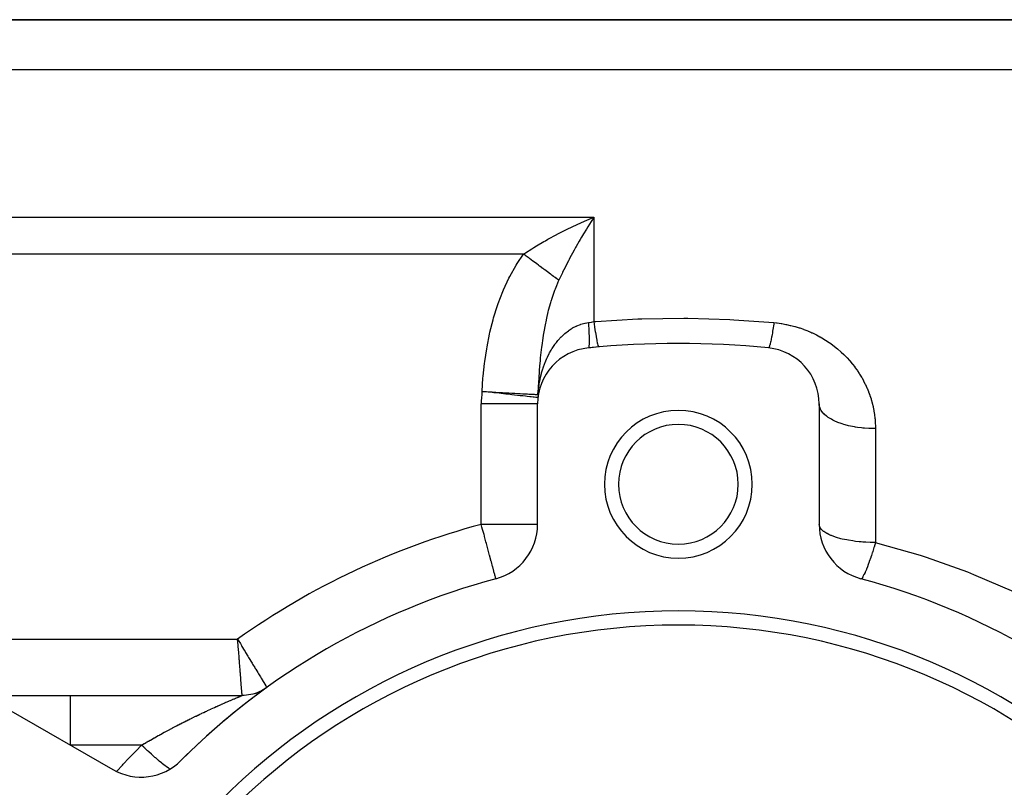
# Model space of a CAD drawing. Extents: x 24 to 1338, y -772 to 196.
# Drawn here: x 740 to 810, y -229 to -174 of the extents above; entities that cross this region are included whole.
import ezdxf

# ---------------------------------------------------------------- set-up
doc = ezdxf.new("R2010")
doc.units = 0
doc.linetypes.add('DASHED', pattern=[11.05, 8.7, -2.35])
doc.layers.get('0').update_dxf_attribs({"linetype": 'CONTINUOUS'})
doc.layers.add('NEVIDI', color=4, linetype='DASHED')

msp = doc.modelspace()

# ---------------------------------------------------------------- linework, layer by layer
at = {"color": 2}
for p, q in [((725, -174), (839.359453, -174)), ((839.359453, -174), (725, -174)), ((780.320282, -188.321492), (781, -188.038338)), ((780.122647, -188.407765), (780.281021, -188.338489)), ((780.281021, -188.338489), (780.320282, -188.321492)), ((780.804684, -188.338581), (780.561308, -188.723437)), ((777.051509, -200.655943), (777.027115, -200.828631)), ((777.055359, -200.632618), (777.060966, -200.594748)), ((777.096518, -200.425598), (777.060966, -200.594748)), ((777.104844, -200.385985), (777.100218, -200.407995)), ((777.110318, -200.362859), (777.121248, -200.310999)), ((777, -209.846381), (777, -201.295799)), ((797, -201.295799), (797, -209.846381)), ((757.379026, -221.672626), (757.235057, -221.741303)), ((757.51914, -221.596391), (757.379026, -221.672626)), ((757.655002, -221.512815), (757.51914, -221.596391)), ((737.88025, -222), (743.834663, -222)), ((743.834664, -222), (756.016133, -222)), ((743.834664, -222), (756.016133, -222)), ((756.154608, -221.996966), (756.015671, -222.000167)), ((756.015671, -222.000167), (756.015959, -222.000057)), ((756.015959, -222.000057), (756.016133, -222)), ((756.313701, -221.985365), (756.154608, -221.996966)), ((756.471952, -221.965323), (756.313701, -221.985365)), ((756.628912, -221.936896), (756.471952, -221.965323)), ((756.784139, -221.900165), (756.628912, -221.936896)), ((756.937192, -221.855234), (756.784139, -221.900165)), ((757.08764, -221.80223), (756.937192, -221.855234)), ((757.235057, -221.741303), (757.08764, -221.80223)), ((739.42862, -222.987646), (746.833641, -227.262936))]:
    msp.add_line(p, q, dxfattribs=at)
for centre, radius, start, end in [((787, -262), 65, 84.355222, 95.644778), ((781, -201.295799), 4, 95.644778, 180), ((787, -262), 65, 94.988542, 95.644778), ((793, -201.295799), 4, 0, 84.355222), ((787, -207), 5.25, 0, 180), ((787, -207), 4.25, 0, 180), ((787, -207), 5.25, 180, 360), ((787, -207), 4.25, 180, 360), ((773, -209.846381), 4, 285.026114, 360), ((801, -209.846381), 4, 180, 254.973886), ((787, -262), 50, 105.026114, 134.973886), ((787, -262), 50, 45.026114, 74.973886), ((787, -262), 46, 0, 180), ((787, -262), 45, 0, 180), ((787, -262), 50, 125.775346, 134.973886), ((756.016133, -219), 3, 275.705301, 275.956077), ((756.016133, -219), 3, 284.550821, 284.856529), ((756.016133, -219), 3, 287.478314, 289.105371), ((756.016133, -219), 3, 289.424886, 291.542163), ((748.833641, -223.798835), 4, 240, 314.973886)]:
    msp.add_arc(centre, radius, start, end, dxfattribs=at)
at = {"layer": 'NEVIDI', "color": 7, "linetype": 'CONTINUOUS'}
for p, q in [((839.359453, -177.554777), (725, -177.554777)), ((725, -188.038338), (781, -188.038338)), ((781, -188.038338), (780.900674, -188.190067)), ((781, -188.038338), (781, -195.448893)), ((778.584528, -189.140845), (779.252942, -188.808658)), ((779.252942, -188.808658), (779.309012, -188.781757)), ((779.309012, -188.781757), (779.448429, -188.715505)), ((779.448429, -188.715505), (780.122647, -188.407765)), ((780.561308, -188.723437), (780.462812, -188.882598)), ((780.900674, -188.190067), (780.804684, -188.338581)), ((777.738883, -189.592885), (778.361291, -189.256627)), ((778.361291, -189.256627), (778.391439, -189.240845)), ((778.391439, -189.240845), (778.584528, -189.140845)), ((780.126463, -189.441165), (780.028867, -189.607681)), ((780.264393, -189.209261), (780.126463, -189.441165)), ((780.462812, -188.882598), (780.264393, -189.209261)), ((776.59333, -190.268828), (776.738527, -190.178637)), ((776.738527, -190.178637), (776.920069, -190.06783)), ((776.920069, -190.06783), (777.451412, -189.755212)), ((777.451412, -189.755212), (777.55091, -189.698507)), ((777.55091, -189.698507), (777.738883, -189.592885)), ((779.695602, -190.191915), (779.599642, -190.364831)), ((779.737681, -190.116772), (779.695602, -190.191915)), ((779.955199, -189.734722), (779.737681, -190.116772)), ((780.028867, -189.607681), (779.955199, -189.734722)), ((776.005713, -190.649327), (725, -190.649327)), ((775.545006, -191.319005), (776.005713, -190.649327)), ((776.005713, -190.649327), (776.129958, -190.566678)), ((776.113533, -190.72977), (776.005718, -190.649324)), ((776.122602, -190.736537), (776.113533, -190.72977)), ((776.191693, -190.78809), (776.122602, -190.736537)), ((776.129958, -190.566678), (776.59333, -190.268828)), ((776.2179, -190.807645), (776.191693, -190.78809)), ((776.252566, -190.833512), (776.2179, -190.807645)), ((776.261617, -190.840266), (776.252566, -190.833512)), ((776.391293, -190.937027), (776.261617, -190.840266)), ((779.599642, -190.364831), (779.275609, -190.96521)), ((775.021961, -192.232655), (775.473383, -191.433533)), ((775.473383, -191.433533), (775.545006, -191.319005)), ((776.400323, -190.943765), (776.391293, -190.937027)), ((776.434283, -190.969106), (776.400323, -190.943765)), ((776.460292, -190.988513), (776.434283, -190.969106)), ((776.529137, -191.039884), (776.460292, -190.988513)), ((776.538087, -191.046562), (776.529137, -191.039884)), ((776.666055, -191.14205), (776.538087, -191.046562)), ((776.674404, -191.14828), (776.666055, -191.14205)), ((776.674996, -191.148722), (776.674404, -191.14828)), ((776.700056, -191.167421), (776.674996, -191.148722)), ((776.801718, -191.243279), (776.700056, -191.167421)), ((776.81049, -191.249825), (776.801718, -191.243279)), ((776.910686, -191.324588), (776.81049, -191.249825)), ((776.935845, -191.343361), (776.910686, -191.324588)), ((776.944526, -191.349839), (776.935845, -191.343361)), ((777.068297, -191.442192), (776.944526, -191.349839)), ((777.076852, -191.448575), (777.068297, -191.442192)), ((777.141772, -191.497015), (777.076852, -191.448575)), ((777.16629, -191.515309), (777.141772, -191.497015)), ((777.198609, -191.539424), (777.16629, -191.515309)), ((777.207144, -191.545792), (777.198609, -191.539424)), ((777.32677, -191.63505), (777.207144, -191.545792)), ((779.18387, -191.139964), (778.869468, -191.75604)), ((779.234332, -191.043569), (779.18387, -191.139964)), ((779.275609, -190.96521), (779.234332, -191.043569)), ((774.960765, -192.352527), (775.021961, -192.232655)), ((777.335055, -191.641231), (777.32677, -191.63505)), ((777.366253, -191.664509), (777.335055, -191.641231)), ((777.389972, -191.682206), (777.366253, -191.664509)), ((777.452492, -191.728854), (777.389972, -191.682206)), ((777.460577, -191.734887), (777.452492, -191.728854)), ((777.575451, -191.820598), (777.460577, -191.734887)), ((777.582889, -191.826148), (777.575451, -191.820598)), ((777.58324, -191.82641), (777.582889, -191.826148)), ((777.605653, -191.843133), (777.58324, -191.82641)), ((777.695369, -191.910075), (777.605653, -191.843133)), ((777.703069, -191.915821), (777.695369, -191.910075)), ((777.790379, -191.980968), (777.703069, -191.915821)), ((777.812135, -191.997201), (777.790379, -191.980968)), ((777.819622, -192.002788), (777.812135, -191.997201)), ((777.925475, -192.081773), (777.819622, -192.002788)), ((777.932737, -192.087191), (777.925475, -192.081773)), ((777.987572, -192.128108), (777.932737, -192.087191)), ((778.008143, -192.143458), (777.987572, -192.128108)), ((778.035148, -192.163609), (778.008143, -192.143458)), ((778.042164, -192.168844), (778.035148, -192.163609)), ((778.141053, -192.242633), (778.042164, -192.168844)), ((778.14783, -192.247689), (778.141053, -192.242633)), ((778.173276, -192.266677), (778.14783, -192.247689)), ((778.192546, -192.281056), (778.173276, -192.266677)), ((778.242919, -192.318642), (778.192546, -192.281056)), ((778.249412, -192.323487), (778.242919, -192.318642)), ((778.763685, -191.969756), (778.502856, -192.512588)), ((778.780279, -191.936), (778.763685, -191.969756)), ((778.869468, -191.75604), (778.780279, -191.936)), ((774.576311, -193.182539), (774.960765, -192.352527)), ((778.334233, -192.894091), (778.236672, -193.137824)), ((778.340611, -192.391537), (778.249412, -192.323487)), ((778.496011, -192.52718), (778.334233, -192.894091)), ((778.346453, -192.395896), (778.340611, -192.391537)), ((778.346864, -192.396202), (778.346453, -192.395896)), ((778.364312, -192.409221), (778.346864, -192.396202)), ((778.433878, -192.461128), (778.364312, -192.409221)), ((778.439786, -192.465536), (778.433878, -192.461128)), ((778.502853, -192.512592), (778.439786, -192.465536)), ((778.502856, -192.512588), (778.496011, -192.52718)), ((774.197308, -194.165104), (774.523782, -193.307637)), ((774.523782, -193.307637), (774.576311, -193.182539)), ((778.200851, -193.232031), (777.980362, -193.876217)), ((778.236672, -193.137824), (778.200851, -193.232031)), ((773.878714, -195.17613), (774.152874, -194.294202)), ((774.152874, -194.294202), (774.197308, -194.165104)), ((777.910046, -194.108422), (777.761886, -194.650175)), ((777.949918, -193.974978), (777.910046, -194.108422)), ((777.954245, -193.960779), (777.949918, -193.974978)), ((777.980362, -193.876217), (777.954245, -193.960779)), ((777.73607, -194.752946), (777.630582, -195.203739)), ((777.761886, -194.650175), (777.73607, -194.752946)), ((773.61741, -196.202936), (773.841793, -195.308197)), ((773.841793, -195.308197), (773.878714, -195.17613)), ((777.554659, -195.564005), (777.420955, -196.294223)), ((777.576368, -195.457525), (777.554659, -195.564005)), ((777.630582, -195.203739), (777.576368, -195.457525)), ((779.490667, -195.897833), (779.737588, -195.769127)), ((779.737588, -195.769127), (779.755607, -195.760748)), ((779.755607, -195.760748), (779.781132, -195.749107)), ((779.781132, -195.749107), (780.053093, -195.641335)), ((780.053093, -195.641335), (780.079069, -195.632559)), ((780.079069, -195.632559), (780.264395, -195.577378)), ((780.264395, -195.577378), (780.358203, -195.554321)), ((780.358203, -195.554321), (780.384883, -195.548352)), ((780.384883, -195.548352), (780.606557, -195.508714)), ((780.606556, -195.508716), (780.619523, -195.506909)), ((780.606557, -195.508714), (780.623907, -195.797943)), ((780.619523, -195.506909), (780.803237, -195.480103)), ((780.623907, -195.797943), (780.628308, -195.877844)), ((780.803237, -195.480103), (780.804737, -195.479874)), ((780.804737, -195.479874), (780.820493, -195.477468)), ((780.820493, -195.477468), (781.000002, -195.448893)), ((781, -195.448893), (781.141242, -195.437369)), ((781, -195.448893), (781.046935, -195.811716)), ((781.046935, -195.811716), (781.048048, -195.819973)), ((781.141242, -195.437369), (784.12809, -195.2581)), ((784.12809, -195.2581), (784.408975, -195.247563)), ((784.408975, -195.247563), (787.395932, -195.202568)), ((787.395932, -195.202568), (787.676703, -195.204633)), ((787.676703, -195.204633), (790.662291, -195.293541)), ((790.662291, -195.293541), (790.943018, -195.30821)), ((790.943018, -195.30821), (793.786885, -195.518163)), ((793.75229, -195.757918), (793.735661, -195.8689)), ((793.775321, -195.599638), (793.75229, -195.757918)), ((793.786885, -195.518163), (793.775321, -195.599638)), ((793.786885, -195.518163), (793.979788, -195.538404)), ((793.979788, -195.538404), (794.022361, -195.543477)), ((794.022361, -195.543477), (794.30842, -195.583301)), ((794.30842, -195.583301), (794.350367, -195.589986)), ((794.350367, -195.589986), (794.632228, -195.640582)), ((794.632228, -195.640582), (794.673644, -195.648855)), ((794.673644, -195.648855), (794.951456, -195.710009)), ((794.951456, -195.710009), (794.992216, -195.719819)), ((794.992216, -195.719819), (795.266095, -195.791396)), ((795.266095, -195.791396), (795.306293, -195.802739)), ((795.306293, -195.802739), (795.576109, -195.884547)), ((773.409188, -197.236583), (773.587731, -196.335753)), ((773.587731, -196.335753), (773.61741, -196.202936)), ((777.402991, -196.403973), (777.369238, -196.619329)), ((777.420955, -196.294223), (777.402991, -196.403973)), ((778.671442, -196.537769), (778.692422, -196.516563)), ((778.692422, -196.516563), (778.76359, -196.446776)), ((778.76359, -196.446776), (778.921558, -196.303173)), ((778.921558, -196.303173), (778.943796, -196.284149)), ((778.943796, -196.284149), (779.186339, -196.094314)), ((779.186339, -196.094314), (779.209856, -196.077541)), ((779.209856, -196.077541), (779.234372, -196.060347)), ((779.234372, -196.060347), (779.465838, -195.912251)), ((779.465838, -195.912251), (779.490667, -195.897833)), ((780.628308, -195.877844), (780.628763, -195.886285)), ((780.628763, -195.886285), (780.642773, -196.171969)), ((780.642773, -196.171969), (780.645799, -196.243108)), ((780.645799, -196.243108), (780.646101, -196.250481)), ((780.646101, -196.250481), (780.654796, -196.500709)), ((780.654796, -196.500709), (780.656395, -196.561914)), ((781.048048, -195.819973), (781.050317, -195.836761)), ((781.050317, -195.836761), (781.098786, -196.179206)), ((781.098786, -196.179206), (781.099873, -196.186519)), ((781.099873, -196.186519), (781.102081, -196.201331)), ((781.102081, -196.201331), (781.149042, -196.499592)), ((781.149042, -196.499592), (781.150087, -196.505849)), ((781.150087, -196.505849), (781.152196, -196.518433)), ((781.152196, -196.518433), (781.196898, -196.767823)), ((793.635693, -196.475217), (793.61999, -196.560341)), ((793.657705, -196.351046), (793.635693, -196.475217)), ((793.673838, -196.256579), (793.657705, -196.351046)), ((793.67634, -196.241672), (793.673838, -196.256579)), ((793.696355, -196.120012), (793.67634, -196.241672)), ((793.712798, -196.016903), (793.696355, -196.120012)), ((793.732495, -195.889713), (793.712798, -196.016903)), ((793.735039, -195.872994), (793.732495, -195.889713)), ((793.735661, -195.8689), (793.735039, -195.872994)), ((795.576109, -195.884547), (795.615912, -195.897464)), ((795.615912, -195.897464), (795.881777, -195.989503)), ((795.881777, -195.989503), (795.920802, -196.003871)), ((795.920802, -196.003871), (796.182924, -196.106228)), ((796.182924, -196.106228), (796.221294, -196.122082)), ((796.221294, -196.122082), (796.401619, -196.199655)), ((796.401619, -196.199655), (796.476846, -196.233539)), ((796.476846, -196.233539), (796.514315, -196.250755)), ((796.514315, -196.250755), (796.762326, -196.370569)), ((796.762326, -196.370569), (796.798466, -196.388896)), ((796.798466, -196.388896), (797.039478, -196.516974)), ((797.039478, -196.516974), (797.07458, -196.536503)), ((777.293871, -197.151447), (777.279375, -197.263556)), ((777.369238, -196.619329), (777.293871, -197.151447)), ((778.030367, -197.355504), (778.215366, -197.08078)), ((778.215366, -197.08078), (778.233657, -197.055573)), ((778.233657, -197.055573), (778.334361, -196.922451)), ((778.334361, -196.922451), (778.435545, -196.797689)), ((778.435545, -196.797689), (778.455267, -196.774352)), ((778.455267, -196.774352), (778.671442, -196.537769)), ((780.645498, -197.197261), (780.63243, -197.272664)), ((780.645799, -197.194668), (780.645498, -197.197261)), ((780.648531, -197.168316), (780.645799, -197.194668)), ((780.656242, -197.045488), (780.648531, -197.168316)), ((780.656395, -197.041615), (780.656242, -197.045488)), ((780.656395, -196.561914), (780.656548, -196.568301)), ((780.6577, -197.002912), (780.656395, -197.041615)), ((780.656548, -196.568301), (780.659804, -196.779213)), ((780.659952, -196.834697), (780.6577, -197.002912)), ((780.659804, -196.779213), (780.659953, -196.829599)), ((780.659953, -196.829599), (780.659952, -196.834697)), ((781.196898, -196.767823), (781.197883, -196.772922)), ((781.197883, -196.772922), (781.199882, -196.783212)), ((781.199882, -196.783212), (781.241561, -196.979377)), ((781.241561, -196.979377), (781.242485, -196.983298)), ((781.242485, -196.983298), (781.244329, -196.991057)), ((781.244329, -196.991057), (781.282333, -197.131083)), ((781.282333, -197.131083), (781.283181, -197.133727)), ((781.283181, -197.133727), (781.284823, -197.138776)), ((781.284823, -197.138776), (781.318566, -197.22039)), ((793.466468, -197.203707), (793.454499, -197.234561)), ((793.46835, -197.198512), (793.466468, -197.203707)), ((793.4837, -197.152923), (793.46835, -197.198512)), ((793.496613, -197.110449), (793.4837, -197.152923)), ((793.512481, -197.053587), (793.496613, -197.110449)), ((793.514565, -197.045763), (793.512481, -197.053587)), ((793.515072, -197.043845), (793.514565, -197.045763)), ((793.528847, -196.990012), (793.515072, -197.043845)), ((793.548427, -196.907954), (793.528847, -196.990012)), ((793.562936, -196.843261), (793.548427, -196.907954)), ((793.565205, -196.832862), (793.562936, -196.843261)), ((793.583482, -196.746397), (793.565205, -196.832862)), ((793.598637, -196.671248), (793.583482, -196.746397)), ((793.617013, -196.576145), (793.598637, -196.671248)), ((793.619411, -196.563426), (793.617013, -196.576145)), ((793.61999, -196.560341), (793.619411, -196.563426)), ((797.07458, -196.536503), (797.308368, -196.672537)), ((797.308368, -196.672537), (797.342535, -196.69331)), ((797.342535, -196.69331), (797.569458, -196.837333)), ((797.569458, -196.837333), (797.602504, -196.859211)), ((797.602504, -196.859211), (797.822519, -197.01101)), ((797.822519, -197.01101), (797.854746, -197.03417)), ((797.854746, -197.03417), (798.067987, -197.193692)), ((798.067987, -197.193692), (798.099092, -197.217908)), ((798.099092, -197.217908), (798.305017, -197.384674)), ((773.248144, -198.277823), (773.38583, -197.370703)), ((773.38583, -197.370703), (773.409188, -197.236583)), ((777.279375, -197.263556), (777.192898, -198.022506)), ((777.697008, -197.965675), (777.830023, -197.700985)), ((777.830023, -197.700985), (777.845106, -197.672923)), ((777.845106, -197.672923), (777.954268, -197.480152)), ((777.954268, -197.480152), (778.013747, -197.382097)), ((778.013747, -197.382097), (778.030367, -197.355504)), ((780.627864, -197.287593), (780.609682, -197.314435)), ((780.628308, -197.286323), (780.627864, -197.287593)), ((780.63243, -197.272664), (780.628308, -197.286323)), ((781.318566, -197.22039), (781.319303, -197.221633)), ((781.319303, -197.221633), (781.320736, -197.223975)), ((781.320736, -197.223975), (781.347821, -197.246213)), ((793.403472, -197.31324), (793.393443, -197.315196)), ((793.413305, -197.306188), (793.403472, -197.31324)), ((793.425638, -197.291218), (793.413305, -197.306188)), ((793.427281, -197.288762), (793.425638, -197.291218)), ((793.427698, -197.288122), (793.427281, -197.288762)), ((793.438631, -197.269109), (793.427698, -197.288122)), ((793.454499, -197.234561), (793.438631, -197.269109)), ((798.305017, -197.384674), (798.334995, -197.409923)), ((798.334995, -197.409923), (798.532077, -197.582473)), ((798.532077, -197.582473), (798.560568, -197.608399)), ((798.560568, -197.608399), (798.749107, -197.786657)), ((798.749107, -197.786657), (798.776377, -197.813447)), ((798.776377, -197.813447), (798.956381, -197.99715)), ((773.130032, -199.325384), (773.230556, -198.412772)), ((773.230556, -198.412772), (773.248144, -198.277823)), ((777.139765, -198.598637), (777.115264, -198.908596)), ((777.175065, -198.203895), (777.139765, -198.598637)), ((777.181553, -198.136673), (777.175065, -198.203895)), ((777.192898, -198.022506), (777.181553, -198.136673)), ((777.396271, -198.721296), (777.515083, -198.389814)), ((777.515083, -198.389814), (777.527071, -198.359123)), ((777.527071, -198.359123), (777.630575, -198.111062)), ((777.630575, -198.111062), (777.663695, -198.037356)), ((777.663695, -198.037356), (777.677315, -198.00776)), ((777.677315, -198.00776), (777.697008, -197.965675)), ((798.956381, -197.99715), (798.982383, -198.024719)), ((798.982383, -198.024719), (799.154242, -198.214018)), ((799.154242, -198.214018), (799.17902, -198.242378)), ((799.17902, -198.242378), (799.342638, -198.437022)), ((799.342638, -198.437022), (799.36632, -198.466315)), ((799.36632, -198.466315), (799.521834, -198.666375)), ((777.106799, -199.024481), (777.058872, -199.809175)), ((777.115264, -198.908596), (777.106799, -199.024481)), ((777.191027, -199.475407), (777.275626, -199.125968)), ((777.275626, -199.125968), (777.284407, -199.093401)), ((777.284407, -199.093401), (777.36937, -198.80449)), ((777.36937, -198.80449), (777.385893, -198.752981)), ((777.385893, -198.752981), (777.396271, -198.721296)), ((799.521834, -198.666375), (799.544221, -198.69634)), ((799.544221, -198.69634), (799.691707, -198.90185)), ((799.691707, -198.90185), (799.712911, -198.932627)), ((799.712911, -198.932627), (799.851999, -199.143059)), ((799.851999, -199.143059), (799.872011, -199.174643)), ((799.872011, -199.174643), (800.001817, -199.38845)), ((773.051392, -200.379117), (773.117718, -199.461189)), ((773.117718, -199.461189), (773.130032, -199.325384)), ((777.051623, -199.956176), (777.025059, -200.624457)), ((777.053037, -199.926648), (777.051623, -199.956176)), ((777.058872, -199.809175), (777.053037, -199.926648)), ((777.059341, -200.267363), (777.110338, -199.901348)), ((777.110338, -199.901348), (777.115942, -199.867198)), ((777.115942, -199.867198), (777.17507, -199.550485)), ((777.17507, -199.550485), (777.183838, -199.508791)), ((777.183838, -199.508791), (777.191027, -199.475407)), ((800.001817, -199.38845), (800.020326, -199.420297)), ((800.020326, -199.420297), (800.141019, -199.637463)), ((800.141019, -199.637463), (800.15818, -199.669794)), ((800.15818, -199.669794), (800.269752, -199.89012)), ((800.269752, -199.89012), (800.285575, -199.922917)), ((800.285575, -199.922917), (800.388193, -200.1465)), ((773.050117, -200.401728), (773.051392, -200.379117)), ((773.2755, -200.427076), (773.050117, -200.401728)), ((773.050117, -200.401728), (773.27546, -200.414362)), ((773.27546, -200.414362), (773.48576, -200.426148)), ((773.373066, -200.438048), (773.2755, -200.427076)), ((773.776179, -200.483384), (773.373066, -200.438048)), ((773.48576, -200.426148), (773.539303, -200.429148)), ((773.539303, -200.429148), (773.776381, -200.44243)), ((773.90046, -200.497361), (773.776179, -200.483384)), ((773.776381, -200.44243), (773.979302, -200.453797)), ((774.265027, -200.538361), (773.90046, -200.497361)), ((773.979302, -200.453797), (774.031666, -200.45673)), ((774.031666, -200.45673), (774.265561, -200.469832)), ((774.412549, -200.554952), (774.265027, -200.538361)), ((774.265561, -200.469832), (774.458197, -200.480623)), ((774.733823, -200.591084), (774.412549, -200.554952)), ((774.458197, -200.480623), (774.50862, -200.483448)), ((774.50862, -200.483448), (774.735252, -200.496147)), ((774.900117, -200.609786), (774.733823, -200.591084)), ((774.735252, -200.496147), (774.91495, -200.506217)), ((775.040705, -200.625597), (774.900117, -200.609786)), ((774.91495, -200.506217), (774.96251, -200.508883)), ((774.96251, -200.508883), (775.177949, -200.520957)), ((775.175089, -200.64071), (775.040705, -200.625597)), ((775.35439, -200.660875), (775.175089, -200.64071)), ((775.177949, -200.520957), (775.342443, -200.530175)), ((775.342443, -200.530175), (775.386432, -200.53264)), ((775.58177, -200.686447), (775.35439, -200.660875)), ((775.386432, -200.53264), (775.586544, -200.543854)), ((775.767192, -200.7073), (775.58177, -200.686447)), ((775.586544, -200.543854), (775.733744, -200.552102)), ((775.733744, -200.552102), (775.773472, -200.554329)), ((775.94749, -200.727577), (775.767192, -200.7073)), ((775.773472, -200.554329), (775.954722, -200.564486)), ((775.954722, -200.564486), (776.082948, -200.57167)), ((776.082948, -200.57167), (776.117755, -200.573619)), ((776.117755, -200.573619), (776.276593, -200.582511)), ((776.276593, -200.582511), (776.384377, -200.588544)), ((776.384377, -200.588544), (776.413753, -200.590188)), ((776.413753, -200.590188), (776.54705, -200.597653)), ((776.54705, -200.597653), (776.633346, -200.602492)), ((776.633346, -200.602492), (776.656847, -200.60381)), ((776.656847, -200.60381), (776.761819, -200.609707)), ((776.761819, -200.609707), (776.82592, -200.613312)), ((776.82592, -200.613312), (776.843155, -200.614282)), ((776.843155, -200.614282), (776.917687, -200.618477)), ((776.917687, -200.618477), (776.959101, -200.620804)), ((776.959101, -200.620804), (776.969804, -200.621404)), ((776.969804, -200.621404), (777.01218, -200.623758)), ((777.01218, -200.623758), (777.025059, -200.624457)), ((777.025058, -200.624464), (777.051638, -200.335528)), ((777.025058, -200.624464), (777.025192, -200.625688)), ((777.025192, -200.625688), (777.02543, -200.62789)), ((777.02543, -200.62789), (777.027633, -200.650842)), ((777.027633, -200.650842), (777.028116, -200.656745)), ((777.028116, -200.656745), (777.029671, -200.679661)), ((777.029671, -200.679661), (777.029987, -200.685554)), ((777.029987, -200.685554), (777.030894, -200.708428)), ((777.030894, -200.708428), (777.031043, -200.714306)), ((777.031043, -200.714306), (777.031301, -200.737136)), ((777.051638, -200.335528), (777.055353, -200.302037)), ((777.055353, -200.302037), (777.059341, -200.267363)), ((800.388193, -200.1465), (800.402693, -200.17976)), ((800.402693, -200.17976), (800.496398, -200.406469)), ((800.496398, -200.406469), (800.509593, -200.440206)), ((800.509593, -200.440206), (800.594428, -200.670069)), ((800.594428, -200.670069), (800.606382, -200.704491)), ((800.606382, -200.704491), (800.682261, -200.937473)), ((776.999681, -201.295799), (773, -201.295799)), ((773, -209.846381), (773, -201.295799)), ((776.131049, -200.74822), (775.94749, -200.727577)), ((776.266625, -200.763468), (776.131049, -200.74822)), ((776.439542, -200.782915), (776.266625, -200.763468)), ((776.534347, -200.793577), (776.439542, -200.782915)), ((776.686991, -200.810743), (776.534347, -200.793577)), ((776.746711, -200.81746), (776.686991, -200.810743)), ((776.868981, -200.831211), (776.746711, -200.81746)), ((776.900618, -200.834769), (776.868981, -200.831211)), ((776.982249, -200.843949), (776.900618, -200.834769)), ((776.993845, -200.845253), (776.982249, -200.843949)), ((777.024741, -200.848728), (776.993845, -200.845253)), ((777.027115, -200.828631), (777.025058, -200.848771)), ((777.027633, -200.822812), (777.027115, -200.828631)), ((777.02932, -200.800165), (777.027633, -200.822812)), ((777.029671, -200.794329), (777.02932, -200.800165)), ((777.03071, -200.771621), (777.029671, -200.794329)), ((777.030893, -200.765769), (777.03071, -200.771621)), ((777.031284, -200.743002), (777.030893, -200.765769)), ((777.031301, -200.737136), (777.031284, -200.743002)), ((797.003029, -201.363939), (797, -201.295793)), ((797.027134, -201.49961), (797.003029, -201.363939)), ((800.682261, -200.937473), (800.692828, -200.972189)), ((800.692828, -200.972189), (800.759781, -201.208544)), ((800.759781, -201.208544), (800.769068, -201.243941)), ((800.769068, -201.243941), (800.826879, -201.483287)), ((797.036016, -201.530505), (797.027134, -201.49961)), ((797.059477, -201.597008), (797.036016, -201.530505)), ((797.12464, -201.730035), (797.059477, -201.597008)), ((797.14332, -201.760884), (797.12464, -201.730035)), ((797.186358, -201.824684), (797.14332, -201.760884)), ((797.291376, -201.952689), (797.186358, -201.824684)), ((797.320071, -201.982994), (797.291376, -201.952689)), ((797.381447, -202.042981), (797.320071, -201.982994)), ((797.524389, -202.163604), (797.381447, -202.042981)), ((800.826879, -201.483287), (800.834795, -201.519119)), ((800.834795, -201.519119), (800.883166, -201.760441)), ((800.883166, -201.760441), (800.889651, -201.796437)), ((800.889651, -201.796437), (800.928476, -202.039061)), ((800.928476, -202.039061), (800.933514, -202.075066)), ((800.933514, -202.075066), (800.96019, -202.294336)), ((797.563082, -202.192725), (797.524389, -202.163604)), ((797.641097, -202.247818), (797.563082, -202.192725)), ((797.819631, -202.359103), (797.641097, -202.247818)), ((797.867963, -202.386314), (797.819631, -202.359103)), ((797.960638, -202.435581), (797.867963, -202.386314)), ((798.17157, -202.53552), (797.960638, -202.435581)), ((798.229054, -202.560213), (798.17157, -202.53552)), ((798.334669, -202.603099), (798.229054, -202.560213)), ((798.574059, -202.689781), (798.334669, -202.603099)), ((798.640167, -202.711417), (798.574059, -202.689781)), ((798.756288, -202.747241), (798.640167, -202.711417)), ((799.02009, -202.81919), (798.756288, -202.747241)), ((800.96019, -202.294336), (800.962781, -202.319195)), ((800.962781, -202.319195), (800.966393, -202.355363)), ((800.966393, -202.355363), (800.986013, -202.600853)), ((800.986013, -202.600853), (800.988196, -202.637217)), ((800.988196, -202.637217), (800.99811, -202.884043)), ((799.093714, -202.837125), (799.02009, -202.81919)), ((799.218132, -202.865463), (799.093714, -202.837125)), ((799.501295, -202.921322), (799.218132, -202.865463)), ((799.581606, -202.935105), (799.501295, -202.921322)), ((799.711698, -202.955606), (799.581606, -202.935105)), ((800.009284, -202.994402), (799.711698, -202.955606)), ((800.095038, -203.003573), (800.009284, -202.994402)), ((800.228285, -203.016095), (800.095038, -203.003573)), ((800.534997, -203.03714), (800.228285, -203.016095)), ((800.624683, -203.041292), (800.534997, -203.03714)), ((800.758684, -203.045835), (800.624683, -203.041292)), ((800.999999, -203.049035), (800.758684, -203.045835)), ((800.99811, -202.884043), (800.998856, -202.920635)), ((800.998856, -202.920635), (800.999999, -203.049035)), ((801, -203.049034), (801, -211.137422)), ((777, -209.846381), (773, -209.846381)), ((773.051047, -210.036544), (773, -209.846381)), ((773.096401, -210.2055), (773.051047, -210.036544)), ((773.194761, -210.571917), (773.096401, -210.2055)), ((797.035453, -210.017997), (797, -209.846381)), ((797.035984, -210.019272), (797.035453, -210.017997)), ((797.043581, -210.036543), (797.035984, -210.019272)), ((797.140728, -210.185845), (797.043581, -210.036543)), ((797.143306, -210.188882), (797.140728, -210.185845)), ((797.312442, -210.346547), (797.143306, -210.188882)), ((797.320145, -210.352421), (797.312442, -210.346547)), ((797.545632, -210.497277), (797.320145, -210.352421)), ((797.563048, -210.506814), (797.545632, -210.497277)), ((773.220943, -210.66945), (773.194761, -210.571917)), ((773.233743, -210.717134), (773.220943, -210.66945)), ((773.33493, -211.094081), (773.233743, -210.717134)), ((773.36689, -211.213141), (773.33493, -211.094081)), ((797.691381, -210.571906), (797.563048, -210.506814)), ((797.833722, -210.635314), (797.691381, -210.571906)), ((797.867944, -210.649419), (797.833722, -210.635314)), ((798.1695, -210.758624), (797.867944, -210.649419)), ((798.229115, -210.777498), (798.1695, -210.758624)), ((798.545727, -210.86586), (798.229115, -210.777498)), ((798.640243, -210.888837), (798.545727, -210.86586)), ((798.95474, -210.955803), (798.640243, -210.888837)), ((799.093803, -210.981267), (798.95474, -210.955803)), ((799.389623, -211.02802), (799.093803, -210.981267)), ((799.581669, -211.053426), (799.389623, -211.02802)), ((799.843864, -211.082329), (799.581669, -211.053426)), ((799.972038, -211.094147), (799.843864, -211.082329)), ((800.094841, -211.104093), (799.972038, -211.094147)), ((800.311403, -211.118425), (800.094841, -211.104093)), ((800.624339, -211.132048), (800.311403, -211.118425)), ((800.786604, -211.135842), (800.624339, -211.132048)), ((801, -211.137422), (800.786604, -211.135842)), ((801, -211.137422), (800.897442, -211.469855)), ((801.000001, -211.13742), (801.151747, -211.176167)), ((801.151747, -211.176167), (804.170219, -212.041769)), ((773.469073, -211.593799), (773.36689, -211.213141)), ((773.493398, -211.684417), (773.469073, -211.593799)), ((773.594615, -212.061475), (773.493398, -211.684417)), ((800.773304, -211.864862), (800.709318, -212.061376)), ((800.783013, -211.834551), (800.773304, -211.864862)), ((800.802506, -211.773345), (800.783013, -211.834551)), ((800.859025, -211.593564), (800.802506, -211.773345)), ((800.887467, -211.502063), (800.859025, -211.593564)), ((800.897442, -211.469855), (800.887467, -211.502063)), ((773.601603, -212.087507), (773.594615, -212.061475)), ((773.611044, -212.122679), (773.601603, -212.087507)), ((773.70921, -212.488373), (773.611044, -212.122679)), ((773.717719, -212.520071), (773.70921, -212.488373)), ((773.806601, -212.851177), (773.717719, -212.520071)), ((800.552379, -212.517388), (800.489429, -212.691085)), ((800.561564, -212.491678), (800.552379, -212.517388)), ((800.562523, -212.488986), (800.561564, -212.491678)), ((800.661337, -212.204738), (800.562523, -212.488986)), ((800.670904, -212.176436), (800.661337, -212.204738)), ((800.709318, -212.061376), (800.670904, -212.176436)), ((804.170219, -212.041769), (804.610408, -212.183414)), ((804.610408, -212.183414), (807.536783, -213.229066)), ((773.81116, -212.868162), (773.806601, -212.851177)), ((773.811463, -212.869289), (773.81116, -212.868162)), ((773.890598, -213.16409), (773.811463, -212.869289)), ((773.898797, -213.194631), (773.890598, -213.16409)), ((773.902462, -213.208285), (773.898797, -213.194631)), ((773.953704, -213.399174), (773.902462, -213.208285)), ((800.262457, -213.261034), (800.205484, -213.374145)), ((800.270282, -213.244273), (800.262457, -213.261034)), ((800.293276, -213.193412), (800.270282, -213.244273)), ((800.313385, -213.147088), (800.293276, -213.193412)), ((800.353966, -213.048943), (800.313385, -213.147088)), ((800.361988, -213.028883), (800.353966, -213.048943)), ((800.423747, -212.868651), (800.361988, -213.028883)), ((800.449388, -212.799869), (800.423747, -212.868651)), ((800.457894, -212.776864), (800.449388, -212.799869)), ((800.489429, -212.691085), (800.457894, -212.776864)), ((807.536783, -213.229066), (807.963406, -213.397036)), ((773.955747, -213.406786), (773.953704, -213.399174)), ((773.969779, -213.459057), (773.955747, -213.406786)), ((773.988602, -213.529179), (773.969779, -213.459057)), ((773.999633, -213.570271), (773.988602, -213.529179)), ((774.009314, -213.606337), (773.999633, -213.570271)), ((774.020625, -213.648474), (774.009314, -213.606337)), ((774.022188, -213.654295), (774.020625, -213.648474)), ((774.027584, -213.674395), (774.022188, -213.654295)), ((774.029852, -213.682845), (774.027584, -213.674395)), ((774.034077, -213.698584), (774.029852, -213.682845)), ((774.036119, -213.706193), (774.034077, -213.698584)), ((774.036889, -213.709059), (774.036119, -213.706193)), ((799.999053, -213.717037), (799.962963, -213.709612)), ((800.02329, -213.717117), (799.999053, -213.717037)), ((800.036746, -213.711425), (800.02329, -213.717117)), ((800.038235, -213.71014), (800.036746, -213.711425)), ((800.039646, -213.708717), (800.038235, -213.71014)), ((800.047444, -213.695485), (800.039646, -213.708717)), ((800.055535, -213.671528), (800.047444, -213.695485)), ((800.059639, -213.658889), (800.055535, -213.671528)), ((800.060629, -213.655961), (800.059639, -213.658889)), ((800.061852, -213.652418), (800.060629, -213.655961)), ((800.068162, -213.635313), (800.061852, -213.652418)), ((800.092038, -213.581671), (800.068162, -213.635313)), ((800.100006, -213.565838), (800.092038, -213.581671)), ((800.105105, -213.556006), (800.100006, -213.565838)), ((800.13492, -213.501196), (800.105105, -213.556006)), ((800.159464, -213.457473), (800.13492, -213.501196)), ((800.172922, -213.433471), (800.159464, -213.457473)), ((800.180295, -213.420231), (800.172922, -213.433471)), ((800.205484, -213.374145), (800.180295, -213.420231)), ((807.963406, -213.397036), (810.79974, -214.619568)), ((725, -218), (755.695048, -218)), ((755.695048, -218), (755.738151, -218.072101)), ((755.713059, -218.225456), (755.695048, -218)), ((755.738151, -218.072101), (755.886552, -218.3201)), ((755.729669, -218.433295), (755.713059, -218.225456)), ((755.736281, -218.515999), (755.729669, -218.433295)), ((755.753103, -218.726287), (755.736281, -218.515999)), ((755.770261, -218.940696), (755.753103, -218.726287)), ((755.886552, -218.3201), (755.960926, -218.444246)), ((755.960926, -218.444246), (756.003381, -218.515067)), ((756.003381, -218.515067), (756.159807, -218.775734)), ((756.159807, -218.775734), (756.22182, -218.878953)), ((756.22182, -218.878953), (756.263447, -218.948205)), ((755.776719, -219.021362), (755.770261, -218.940696)), ((755.792272, -219.215572), (755.776719, -219.021362)), ((755.809959, -219.436302), (755.792272, -219.215572)), ((755.816264, -219.514973), (755.809959, -219.436302)), ((755.829955, -219.685728), (755.816264, -219.514973)), ((756.263447, -218.948205), (756.425355, -219.217263)), ((756.425355, -219.217263), (756.476871, -219.302777)), ((756.476871, -219.302777), (756.517083, -219.369496)), ((756.517083, -219.369496), (756.678208, -219.636543)), ((755.847879, -219.909092), (755.829955, -219.685728)), ((755.853771, -219.982495), (755.847879, -219.909092)), ((755.865526, -220.128904), (755.853771, -219.982495)), ((755.883269, -220.349849), (755.865526, -220.128904)), ((756.678208, -219.636543), (756.719349, -219.704655)), ((756.719349, -219.704655), (756.756886, -219.766774)), ((756.756886, -219.766774), (756.913686, -220.025988)), ((756.913686, -220.025988), (756.945213, -220.078056)), ((756.945213, -220.078056), (756.980219, -220.135848)), ((756.980219, -220.135848), (757.127507, -220.378786)), ((755.888725, -220.417755), (755.883269, -220.349849)), ((755.898384, -220.537939), (755.888725, -220.417755)), ((755.915948, -220.756406), (755.898384, -220.537939)), ((755.920857, -220.817458), (755.915948, -220.756406)), ((755.928085, -220.907349), (755.920857, -220.817458)), ((755.944843, -221.115688), (755.928085, -220.907349)), ((757.127507, -220.378786), (757.153016, -220.420821)), ((757.153016, -220.420821), (757.184331, -220.472408)), ((757.184331, -220.472408), (757.315807, -220.688788)), ((757.315807, -220.688788), (757.336085, -220.722131)), ((757.336085, -220.722131), (757.363194, -220.766697)), ((757.363194, -220.766697), (757.474919, -220.95026)), ((757.474919, -220.95026), (757.491566, -220.977598)), ((757.491566, -220.977598), (757.513589, -221.013758)), ((755.949121, -221.168847), (755.944843, -221.115688)), ((755.954009, -221.229568), (755.949121, -221.168847)), ((755.969601, -221.423138), (755.954009, -221.229568)), ((755.973134, -221.466975), (755.969601, -221.423138)), ((755.975882, -221.501065), (755.973134, -221.466975)), ((755.989412, -221.66881), (755.975882, -221.501065)), ((755.992114, -221.702298), (755.989412, -221.66881)), ((757.513589, -221.013758), (757.601967, -221.158773)), ((757.601967, -221.158773), (757.614258, -221.178925)), ((757.614258, -221.178925), (757.631012, -221.206391)), ((757.631012, -221.206391), (757.694517, -221.310452)), ((757.694517, -221.310452), (757.703379, -221.32497)), ((757.703379, -221.32497), (757.714357, -221.342954)), ((757.714357, -221.342954), (757.750875, -221.402763)), ((757.750875, -221.402763), (757.755504, -221.410342)), ((757.755504, -221.410342), (757.760353, -221.418281)), ((743.834663, -222.000004), (743.834663, -222)), ((743.834665, -222.028328), (743.834663, -222.000004)), ((743.834665, -222.032192), (743.834665, -222.028328)), ((743.834665, -222.037201), (743.834665, -222.032192)), ((743.834666, -222.128218), (743.834665, -222.037201)), ((743.834666, -222.128407), (743.834666, -222.128218)), ((743.834666, -222.14657), (743.834666, -222.128407)), ((743.834666, -222.286508), (743.834666, -222.14657)), ((743.834666, -222.299002), (743.834666, -222.286508)), ((743.834666, -222.326097), (743.834666, -222.299002)), ((743.834667, -222.504572), (743.834666, -222.326097)), ((755.074879, -222.39665), (755.087996, -222.390996)), ((755.087996, -222.390996), (755.174955, -222.353605)), ((755.174955, -222.353605), (755.187571, -222.348194)), ((755.187571, -222.348194), (755.270837, -222.312564)), ((755.270837, -222.312564), (755.28288, -222.307422)), ((755.28288, -222.307422), (755.331947, -222.286508)), ((755.331947, -222.286508), (755.362336, -222.27358)), ((755.362336, -222.27358), (755.373804, -222.268707)), ((755.373804, -222.268707), (755.44923, -222.236726)), ((755.44923, -222.236726), (755.460204, -222.232082)), ((755.460204, -222.232082), (755.531395, -222.202015)), ((755.531395, -222.202015), (755.541587, -222.197718)), ((755.541587, -222.197718), (755.608354, -222.169613)), ((755.608354, -222.169613), (755.617889, -222.165606)), ((755.617889, -222.165606), (755.680038, -222.139532)), ((755.680038, -222.139532), (755.688858, -222.135838)), ((755.688858, -222.135838), (755.707002, -222.128245)), ((755.707002, -222.128245), (755.745967, -222.111966)), ((755.745967, -222.111966), (755.754022, -222.108605)), ((755.754022, -222.108605), (755.805398, -222.087202)), ((755.805398, -222.087202), (755.81254, -222.084231)), ((755.81254, -222.084231), (755.857803, -222.065423)), ((755.857803, -222.065423), (755.864059, -222.062827)), ((755.864059, -222.062827), (755.903011, -222.046672)), ((755.903011, -222.046672), (755.908299, -222.044481)), ((755.908299, -222.044481), (755.93799, -222.032185)), ((755.93799, -222.032185), (755.940879, -222.03099)), ((755.940879, -222.03099), (755.945203, -222.0292)), ((755.945203, -222.0292), (755.971245, -222.01843)), ((755.971245, -222.01843), (755.974568, -222.017057)), ((755.974568, -222.017057), (755.993955, -222.009053)), ((755.993294, -221.716922), (755.992114, -221.702298)), ((756.004004, -221.849712), (755.993294, -221.716922)), ((755.993955, -222.009053), (755.996291, -222.008089)), ((755.996291, -222.008089), (756.008825, -222.002937)), ((756.005858, -221.872689), (756.004004, -221.849712)), ((756.005908, -221.873317), (756.005858, -221.872689)), ((756.013002, -221.961222), (756.005908, -221.873317)), ((756.010148, -222.002396), (756.015671, -222.000167)), ((756.013568, -221.968228), (756.013002, -221.961222)), ((756.013907, -221.972429), (756.013568, -221.968228)), ((756.016131, -221.999967), (756.013907, -221.972429)), ((743.834667, -222.537008), (743.834667, -222.504572)), ((743.834667, -222.572375), (743.834667, -222.537008)), ((743.834668, -222.778978), (743.834667, -222.572375)), ((743.834668, -222.838086), (743.834668, -222.778978)), ((743.834668, -222.881224), (743.834668, -222.838086)), ((743.83467, -223.105112), (743.834668, -222.881224)), ((753.495223, -223.105068), (753.535518, -223.086302)), ((753.535518, -223.086302), (753.552523, -223.078394)), ((753.552523, -223.078394), (753.665796, -223.02589)), ((753.665796, -223.02589), (753.682616, -223.01812)), ((753.682616, -223.01812), (753.794455, -222.966617)), ((753.794455, -222.966617), (753.811058, -222.958995)), ((753.811058, -222.958995), (753.921417, -222.908498)), ((753.921417, -222.908498), (753.937744, -222.901051)), ((753.937744, -222.901051), (754.046539, -222.851581)), ((754.046539, -222.851581), (754.062666, -222.84427)), ((754.062666, -222.84427), (754.169758, -222.795875)), ((754.169758, -222.795875), (754.185653, -222.788713)), ((754.185653, -222.788713), (754.207385, -222.778931)), ((754.207385, -222.778931), (754.291036, -222.741376)), ((754.291036, -222.741376), (754.306681, -222.734369)), ((754.306681, -222.734369), (754.410273, -222.688103)), ((754.410273, -222.688103), (754.425635, -222.681262)), ((754.425635, -222.681262), (754.527194, -222.636154)), ((754.527194, -222.636154), (754.542309, -222.629458)), ((754.542309, -222.629458), (754.641939, -222.585441)), ((754.641939, -222.585441), (754.656671, -222.578949)), ((754.656671, -222.578949), (754.754268, -222.536056)), ((754.754268, -222.536056), (754.768556, -222.529794)), ((754.768556, -222.529794), (754.826254, -222.504552)), ((754.826254, -222.504552), (754.863984, -222.488086)), ((754.863984, -222.488086), (754.877932, -222.482007)), ((754.877932, -222.482007), (754.970887, -222.44161)), ((754.970887, -222.44161), (754.98461, -222.435663)), ((754.98461, -222.435663), (755.074879, -222.39665)), ((743.83467, -223.196562), (743.83467, -223.105112)), ((743.83467, -223.246895), (743.83467, -223.196562)), ((743.834671, -223.47785), (743.83467, -223.246895)), ((743.834671, -223.606239), (743.834671, -223.47785)), ((743.834671, -223.662372), (743.834671, -223.606239)), ((743.834671, -223.891205), (743.834671, -223.662372)), ((752.059241, -223.79935), (752.179897, -223.739085)), ((752.179897, -223.739085), (752.197801, -223.730174)), ((752.197801, -223.730174), (752.318117, -223.670488)), ((752.318117, -223.670488), (752.336053, -223.661621)), ((752.336053, -223.661621), (752.455887, -223.602577)), ((752.455887, -223.602577), (752.473766, -223.593797)), ((752.473766, -223.593797), (752.593194, -223.53535)), ((752.593194, -223.53535), (752.610844, -223.526741)), ((752.610844, -223.526741), (752.711742, -223.477675)), ((752.711742, -223.477675), (752.729746, -223.468945)), ((752.729746, -223.468945), (752.747516, -223.460337)), ((752.747516, -223.460337), (752.865881, -223.403194)), ((752.865881, -223.403194), (752.883479, -223.394727)), ((752.883479, -223.394727), (753.001421, -223.338177)), ((753.001421, -223.338177), (753.018819, -223.329864)), ((753.018819, -223.329864), (753.136152, -223.273992)), ((753.136152, -223.273992), (753.15347, -223.265774)), ((753.15347, -223.265774), (753.270312, -223.210516)), ((753.270312, -223.210516), (753.287536, -223.202398)), ((753.287536, -223.202398), (753.403582, -223.147889)), ((753.403582, -223.147889), (753.4208, -223.139828)), ((753.4208, -223.139828), (753.495223, -223.105068)), ((743.83467, -224.120679), (743.834671, -224.059513)), ((743.83467, -224.338441), (743.83467, -224.120679)), ((743.83467, -224.54811), (743.83467, -224.338441)), ((743.834671, -224.059513), (743.834671, -223.891205)), ((750.649293, -224.531638), (750.773377, -224.465031)), ((750.773377, -224.465031), (750.791914, -224.455118)), ((750.791914, -224.455118), (750.915734, -224.389144)), ((750.915734, -224.389144), (750.934245, -224.379317)), ((750.934245, -224.379317), (751.012345, -224.337961)), ((751.012345, -224.337961), (751.05779, -224.313973)), ((751.05779, -224.313973), (751.076206, -224.304269)), ((751.076206, -224.304269), (751.199448, -224.239563)), ((751.199448, -224.239563), (751.217826, -224.229949)), ((751.217826, -224.229949), (751.340715, -224.165899)), ((751.340715, -224.165899), (751.359069, -224.156368)), ((751.359069, -224.156368), (751.4816, -224.092968)), ((751.4816, -224.092968), (751.499917, -224.083524)), ((751.499917, -224.083524), (751.622149, -224.020734)), ((751.622149, -224.020734), (751.640347, -224.011419)), ((751.640347, -224.011419), (751.762205, -223.949265)), ((751.762205, -223.949265), (751.780407, -223.940014)), ((751.780407, -223.940014), (751.876672, -223.891229)), ((751.876672, -223.891229), (751.90188, -223.878493)), ((751.90188, -223.878493), (751.920029, -223.869334)), ((751.920029, -223.869334), (752.041147, -223.808418)), ((752.041147, -223.808418), (752.059241, -223.79935)), ((743.834669, -224.812398), (743.83467, -224.6132)), ((743.834669, -225.062937), (743.834669, -224.812398)), ((743.834669, -225.131095), (743.834669, -225.062937)), ((743.834669, -225.305419), (743.834669, -225.131095)), ((743.83467, -224.6132), (743.83467, -224.54811)), ((749.364895, -225.247156), (749.488541, -225.176141)), ((749.488541, -225.176141), (749.507029, -225.165563)), ((749.507029, -225.165563), (749.630712, -225.095063)), ((749.630712, -225.095063), (749.649211, -225.084558)), ((749.649211, -225.084558), (749.773113, -225.014465)), ((749.773113, -225.014465), (749.791591, -225.004051)), ((749.791591, -225.004051), (749.915624, -224.93441)), ((749.915624, -224.93441), (749.934181, -224.924031)), ((749.934181, -224.924031), (750.058407, -224.854805)), ((750.058407, -224.854805), (750.076813, -224.844587)), ((750.076813, -224.844587), (750.134876, -224.812417)), ((750.134876, -224.812417), (750.201407, -224.775676)), ((750.201407, -224.775676), (750.219833, -224.765523)), ((750.219833, -224.765523), (750.344414, -224.697135)), ((750.344414, -224.697135), (750.363019, -224.68696)), ((750.363019, -224.68696), (750.487697, -224.619029)), ((750.487697, -224.619029), (750.506329, -224.608915)), ((750.506329, -224.608915), (750.630716, -224.541647)), ((750.630716, -224.541647), (750.649293, -224.531638)), ((748.87791, -225.531476), (743.834664, -225.531476)), ((743.834669, -225.531481), (743.834669, -225.305419)), ((748.478845, -225.932019), (748.87791, -225.531476)), ((748.877909, -225.531474), (748.921918, -225.505472)), ((749.03135, -225.676748), (748.877909, -225.531474)), ((748.921918, -225.505472), (748.940112, -225.494741)), ((748.940112, -225.494741), (749.063269, -225.422376)), ((749.103486, -225.744433), (749.03135, -225.676748)), ((749.063269, -225.422376), (749.081487, -225.411712)), ((749.081487, -225.411712), (749.204866, -225.339766)), ((749.114844, -225.755055), (749.103486, -225.744433)), ((749.116613, -225.756708), (749.114844, -225.755055)), ((749.303581, -225.930096), (749.116613, -225.756708)), ((749.204866, -225.339766), (749.223165, -225.329136)), ((749.223165, -225.329136), (749.26424, -225.305313)), ((749.26424, -225.305313), (749.346604, -225.257701)), ((749.346604, -225.257701), (749.364895, -225.247156)), ((747.558822, -226.889875), (747.961815, -226.464236)), ((747.961815, -226.464236), (747.965606, -226.460278)), ((747.965606, -226.460278), (748.015186, -226.408586)), ((748.015186, -226.408586), (748.428411, -225.983266)), ((748.428411, -225.983266), (748.478845, -225.932019)), ((749.36566, -225.987057), (749.303581, -225.930096)), ((749.376795, -225.997242), (749.36566, -225.987057)), ((749.386837, -226.006417), (749.376795, -225.997242)), ((749.568633, -226.171082), (749.386837, -226.006417)), ((749.620442, -226.217487), (749.568633, -226.171082)), ((749.631169, -226.227065), (749.620442, -226.217487)), ((749.648981, -226.242945), (749.631169, -226.227065)), ((749.822547, -226.396114), (749.648981, -226.242945)), ((749.864062, -226.432304), (749.822547, -226.396114)), ((749.874371, -226.441263), (749.864062, -226.432304)), ((749.898763, -226.462414), (749.874371, -226.441263)), ((750.061303, -226.601626), (749.898763, -226.462414)), ((747.109331, -227.376276), (747.509944, -226.942163)), ((747.509944, -226.942163), (747.558822, -226.889875)), ((750.092963, -226.628366), (750.061303, -226.601626)), ((750.102422, -226.636329), (750.092963, -226.628366)), ((750.132045, -226.661191), (750.102422, -226.636329)), ((750.281218, -226.784442), (750.132045, -226.661191)), ((750.303411, -226.802475), (750.281218, -226.784442)), ((750.311972, -226.809407), (750.303411, -226.802475)), ((750.345227, -226.836213), (750.311972, -226.809407)), ((750.478549, -226.941446), (750.345227, -226.836213)), ((750.49235, -226.95211), (750.478549, -226.941446)), ((750.49994, -226.957954), (750.49235, -226.95211)), ((750.534801, -226.984602), (750.49994, -226.957954)), ((750.650166, -227.070153), (750.534801, -226.984602)), ((750.656957, -227.075042), (750.650166, -227.070153)), ((750.663462, -227.079708), (750.656957, -227.075042)), ((750.697773, -227.104016), (750.663462, -227.079708)), ((750.793125, -227.168364), (750.697773, -227.104016)), ((750.794812, -227.16945), (750.793125, -227.168364)), ((750.80012, -227.172855), (750.794812, -227.16945)), ((750.831548, -227.192546), (750.80012, -227.172855)), ((750.88731, -227.224842), (750.831548, -227.192546)), ((747.090991, -227.396392), (747.109331, -227.376276))]:
    msp.add_line(p, q, dxfattribs=at)
for centre, radius, start, end in [((781, -201.295799), 8, 173.583284, 180), ((787, -262), 54, 105.026114, 125.430945)]:
    msp.add_arc(centre, radius, start, end, dxfattribs=at)

doc.saveas('drawing.dxf')
